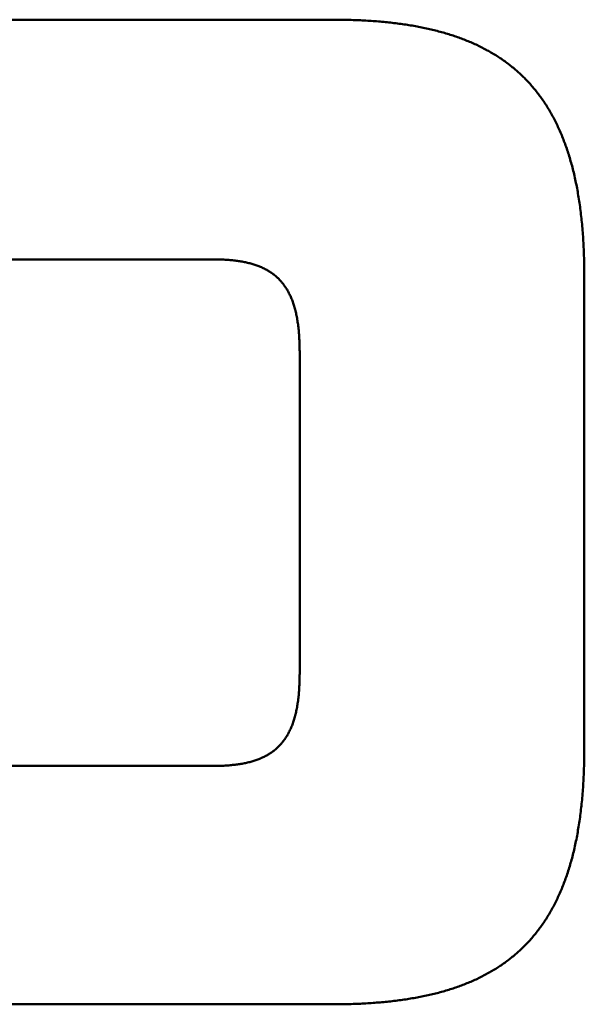
# Model space of a CAD drawing. Units: millimetres. Extents: x 0 to 17555, y -308 to 4450.
# Drawn here: x 2872 to 2885, y 3925 to 3947 of the extents above; entities that cross this region are included whole.
import ezdxf

# ---------------------------------------------------------------- set-up
doc = ezdxf.new("R2010")
doc.units = ezdxf.units.MM
doc.header["$LTSCALE"] = 5
doc.layers.add('Sichtbar (ISO)', color=7, linetype='Continuous', lineweight=50)

msp = doc.modelspace()

# ---------------------------------------------------------------- linework, layer by layer
at = {"layer": 'Sichtbar (ISO)'}
for p, q in [((2864.595, 3947.167), (2878.863, 3947.167)), ((2878.863, 3947.167), (2878.908, 3947.167)), ((2878.908, 3947.167), (2878.952, 3947.167)), ((2878.952, 3947.167), (2878.996, 3947.167)), ((2878.996, 3947.167), (2879.04, 3947.166)), ((2879.04, 3947.166), (2879.084, 3947.166)), ((2879.084, 3947.166), (2879.127, 3947.165)), ((2879.127, 3947.165), (2879.17, 3947.164)), ((2879.17, 3947.164), (2879.214, 3947.163)), ((2879.214, 3947.163), (2879.257, 3947.162)), ((2879.257, 3947.162), (2879.3, 3947.161)), ((2879.3, 3947.161), (2879.342, 3947.16)), ((2879.342, 3947.16), (2879.385, 3947.158)), ((2879.385, 3947.158), (2879.427, 3947.156)), ((2879.427, 3947.156), (2879.469, 3947.155)), ((2879.469, 3947.155), (2879.512, 3947.153)), ((2879.512, 3947.153), (2879.553, 3947.151)), ((2879.553, 3947.151), (2879.595, 3947.149)), ((2879.595, 3947.149), (2879.637, 3947.146)), ((2879.637, 3947.146), (2879.678, 3947.144)), ((2879.678, 3947.144), (2879.719, 3947.141)), ((2879.719, 3947.141), (2879.76, 3947.139)), ((2879.76, 3947.139), (2879.801, 3947.136)), ((2879.801, 3947.136), (2879.842, 3947.133)), ((2879.842, 3947.133), (2879.882, 3947.13)), ((2879.882, 3947.13), (2879.923, 3947.126)), ((2879.923, 3947.126), (2879.963, 3947.123)), ((2879.963, 3947.123), (2880.003, 3947.12)), ((2880.003, 3947.12), (2880.043, 3947.116)), ((2880.043, 3947.116), (2880.082, 3947.112)), ((2880.082, 3947.112), (2880.122, 3947.108)), ((2880.122, 3947.108), (2880.161, 3947.104)), ((2880.161, 3947.104), (2880.2, 3947.1)), ((2880.2, 3947.1), (2880.239, 3947.095)), ((2880.239, 3947.095), (2880.278, 3947.091)), ((2880.278, 3947.091), (2880.317, 3947.086)), ((2880.317, 3947.086), (2880.355, 3947.081)), ((2880.355, 3947.081), (2880.394, 3947.076)), ((2880.394, 3947.076), (2880.432, 3947.071)), ((2880.432, 3947.071), (2880.47, 3947.066)), ((2880.47, 3947.066), (2880.508, 3947.06)), ((2880.508, 3947.06), (2880.545, 3947.055)), ((2880.545, 3947.055), (2880.583, 3947.049)), ((2880.583, 3947.049), (2880.62, 3947.043)), ((2880.62, 3947.043), (2880.657, 3947.037)), ((2880.657, 3947.037), (2880.694, 3947.031)), ((2880.694, 3947.031), (2880.731, 3947.024)), ((2880.731, 3947.024), (2880.768, 3947.018)), ((2880.768, 3947.018), (2880.804, 3947.011)), ((2880.804, 3947.011), (2880.841, 3947.004)), ((2880.841, 3947.004), (2880.877, 3946.997)), ((2880.877, 3946.997), (2880.913, 3946.99)), ((2880.913, 3946.99), (2880.948, 3946.983)), ((2880.948, 3946.983), (2880.984, 3946.976)), ((2880.984, 3946.976), (2881.019, 3946.968)), ((2881.019, 3946.968), (2881.055, 3946.96)), ((2881.055, 3946.96), (2881.09, 3946.952)), ((2881.09, 3946.952), (2881.125, 3946.944)), ((2881.125, 3946.944), (2881.16, 3946.936)), ((2881.16, 3946.936), (2881.194, 3946.928)), ((2881.194, 3946.928), (2881.229, 3946.919)), ((2881.229, 3946.919), (2881.263, 3946.91)), ((2881.263, 3946.91), (2881.297, 3946.901)), ((2881.297, 3946.901), (2881.331, 3946.892)), ((2881.331, 3946.892), (2881.365, 3946.883)), ((2881.365, 3946.883), (2881.398, 3946.874)), ((2881.398, 3946.874), (2881.432, 3946.864)), ((2881.432, 3946.864), (2881.465, 3946.854)), ((2881.465, 3946.854), (2881.498, 3946.845)), ((2881.498, 3946.845), (2881.531, 3946.835)), ((2881.531, 3946.835), (2881.563, 3946.824)), ((2881.563, 3946.824), (2881.596, 3946.814)), ((2881.596, 3946.814), (2881.628, 3946.803)), ((2881.628, 3946.803), (2881.661, 3946.793)), ((2881.661, 3946.793), (2881.693, 3946.782)), ((2881.693, 3946.782), (2881.725, 3946.771)), ((2881.725, 3946.771), (2881.756, 3946.759)), ((2881.756, 3946.759), (2881.788, 3946.748)), ((2881.788, 3946.748), (2881.819, 3946.736)), ((2881.819, 3946.736), (2881.85, 3946.725)), ((2881.85, 3946.725), (2881.881, 3946.713)), ((2881.881, 3946.713), (2881.912, 3946.7)), ((2881.912, 3946.7), (2881.943, 3946.688)), ((2881.943, 3946.688), (2881.973, 3946.676)), ((2881.973, 3946.676), (2882.004, 3946.663)), ((2882.004, 3946.663), (2882.034, 3946.65)), ((2882.034, 3946.65), (2882.064, 3946.637)), ((2882.064, 3946.637), (2882.094, 3946.624)), ((2882.094, 3946.624), (2882.123, 3946.611)), ((2882.123, 3946.611), (2882.153, 3946.597)), ((2882.153, 3946.597), (2882.182, 3946.583)), ((2882.182, 3946.583), (2882.211, 3946.569)), ((2882.211, 3946.569), (2882.24, 3946.555)), ((2882.24, 3946.555), (2882.269, 3946.541)), ((2882.269, 3946.541), (2882.297, 3946.527)), ((2882.297, 3946.527), (2882.326, 3946.512)), ((2882.326, 3946.512), (2882.354, 3946.497)), ((2882.354, 3946.497), (2882.382, 3946.482)), ((2882.382, 3946.482), (2882.41, 3946.467)), ((2882.41, 3946.467), (2882.438, 3946.452)), ((2882.438, 3946.452), (2882.465, 3946.436)), ((2882.465, 3946.436), (2882.493, 3946.42)), ((2882.493, 3946.42), (2882.52, 3946.404)), ((2882.52, 3946.404), (2882.547, 3946.388)), ((2882.547, 3946.388), (2882.574, 3946.372)), ((2882.574, 3946.372), (2882.601, 3946.355)), ((2882.601, 3946.355), (2882.627, 3946.339)), ((2882.627, 3946.339), (2882.654, 3946.322)), ((2882.654, 3946.322), (2882.68, 3946.305)), ((2882.68, 3946.305), (2882.706, 3946.287)), ((2882.706, 3946.287), (2882.732, 3946.27)), ((2882.732, 3946.27), (2882.757, 3946.252)), ((2882.757, 3946.252), (2882.783, 3946.234)), ((2882.783, 3946.234), (2882.808, 3946.216)), ((2882.808, 3946.216), (2882.833, 3946.198)), ((2882.833, 3946.198), (2882.858, 3946.18)), ((2882.858, 3946.18), (2882.883, 3946.161)), ((2882.883, 3946.161), (2882.908, 3946.142)), ((2882.908, 3946.142), (2882.932, 3946.123)), ((2882.932, 3946.123), (2882.956, 3946.104)), ((2882.956, 3946.104), (2882.981, 3946.084)), ((2882.981, 3946.084), (2883.005, 3946.065)), ((2883.005, 3946.065), (2883.028, 3946.045)), ((2883.028, 3946.045), (2883.052, 3946.025)), ((2883.052, 3946.025), (2883.075, 3946.004)), ((2883.075, 3946.004), (2883.099, 3945.984)), ((2883.099, 3945.984), (2883.122, 3945.963)), ((2883.122, 3945.963), (2883.145, 3945.942)), ((2883.145, 3945.942), (2883.167, 3945.921)), ((2883.167, 3945.921), (2883.19, 3945.9)), ((2883.19, 3945.9), (2883.212, 3945.879)), ((2883.212, 3945.879), (2883.234, 3945.857)), ((2883.234, 3945.857), (2883.256, 3945.835)), ((2883.256, 3945.835), (2883.278, 3945.813)), ((2883.278, 3945.813), (2883.3, 3945.791)), ((2883.3, 3945.791), (2883.321, 3945.768)), ((2883.321, 3945.768), (2883.343, 3945.745)), ((2883.343, 3945.745), (2883.364, 3945.722)), ((2883.364, 3945.722), (2883.385, 3945.699)), ((2883.385, 3945.699), (2883.406, 3945.676)), ((2883.406, 3945.676), (2883.426, 3945.652)), ((2883.426, 3945.652), (2883.447, 3945.629)), ((2883.447, 3945.629), (2883.467, 3945.605)), ((2883.467, 3945.605), (2883.487, 3945.58)), ((2883.487, 3945.58), (2883.507, 3945.556)), ((2883.507, 3945.556), (2883.527, 3945.531)), ((2883.527, 3945.531), (2883.547, 3945.506)), ((2883.547, 3945.506), (2883.566, 3945.481)), ((2883.566, 3945.481), (2883.585, 3945.456)), ((2883.585, 3945.456), (2883.604, 3945.431)), ((2883.604, 3945.431), (2883.623, 3945.405)), ((2883.623, 3945.405), (2883.642, 3945.379)), ((2883.642, 3945.379), (2883.66, 3945.353)), ((2883.66, 3945.353), (2883.679, 3945.326)), ((2883.679, 3945.326), (2883.697, 3945.3)), ((2883.697, 3945.3), (2883.715, 3945.273)), ((2883.715, 3945.273), (2883.733, 3945.246)), ((2883.733, 3945.246), (2883.751, 3945.219)), ((2883.751, 3945.219), (2883.768, 3945.191)), ((2883.768, 3945.191), (2883.785, 3945.163)), ((2883.785, 3945.163), (2883.803, 3945.135)), ((2883.803, 3945.135), (2883.82, 3945.107)), ((2883.82, 3945.107), (2883.836, 3945.079)), ((2883.836, 3945.079), (2883.853, 3945.05)), ((2883.853, 3945.05), (2883.869, 3945.021)), ((2883.869, 3945.021), (2883.886, 3944.992)), ((2883.886, 3944.992), (2883.902, 3944.963)), ((2883.902, 3944.963), (2883.918, 3944.933)), ((2883.918, 3944.933), (2883.933, 3944.904)), ((2883.933, 3944.904), (2883.949, 3944.874)), ((2883.949, 3944.874), (2883.964, 3944.843)), ((2883.964, 3944.843), (2883.98, 3944.813)), ((2883.98, 3944.813), (2883.995, 3944.782)), ((2883.995, 3944.782), (2884.009, 3944.751)), ((2884.009, 3944.751), (2884.024, 3944.72)), ((2884.024, 3944.72), (2884.039, 3944.689)), ((2884.039, 3944.689), (2884.053, 3944.657)), ((2884.053, 3944.657), (2884.067, 3944.625)), ((2884.067, 3944.625), (2884.081, 3944.593)), ((2884.081, 3944.593), (2884.095, 3944.561)), ((2884.095, 3944.561), (2884.109, 3944.528)), ((2884.109, 3944.528), (2884.122, 3944.495)), ((2884.122, 3944.495), (2884.135, 3944.462)), ((2884.135, 3944.462), (2884.148, 3944.429)), ((2884.148, 3944.429), (2884.161, 3944.395)), ((2884.161, 3944.395), (2884.174, 3944.362)), ((2884.174, 3944.362), (2884.187, 3944.328)), ((2884.187, 3944.328), (2884.199, 3944.293)), ((2884.199, 3944.293), (2884.211, 3944.259)), ((2884.211, 3944.259), (2884.223, 3944.224)), ((2884.223, 3944.224), (2884.235, 3944.189)), ((2884.235, 3944.189), (2884.247, 3944.154)), ((2884.247, 3944.154), (2884.258, 3944.118)), ((2884.258, 3944.118), (2884.27, 3944.083)), ((2884.27, 3944.083), (2884.281, 3944.047)), ((2884.281, 3944.047), (2884.292, 3944.011)), ((2884.292, 3944.011), (2884.303, 3943.974)), ((2884.303, 3943.974), (2884.313, 3943.937)), ((2884.313, 3943.937), (2884.324, 3943.9)), ((2884.324, 3943.9), (2884.334, 3943.863)), ((2884.334, 3943.863), (2884.344, 3943.826)), ((2884.344, 3943.826), (2884.354, 3943.788)), ((2884.354, 3943.788), (2884.364, 3943.75)), ((2884.364, 3943.75), (2884.373, 3943.712)), ((2884.373, 3943.712), (2884.383, 3943.673)), ((2884.383, 3943.673), (2884.392, 3943.635)), ((2884.392, 3943.635), (2884.401, 3943.596)), ((2884.401, 3943.596), (2884.41, 3943.557)), ((2884.41, 3943.557), (2884.418, 3943.517)), ((2884.418, 3943.517), (2884.427, 3943.477)), ((2884.427, 3943.477), (2884.435, 3943.437)), ((2884.435, 3943.437), (2884.443, 3943.397)), ((2884.443, 3943.397), (2884.451, 3943.357)), ((2884.451, 3943.357), (2884.459, 3943.316)), ((2884.459, 3943.316), (2884.467, 3943.275)), ((2884.467, 3943.275), (2884.474, 3943.234)), ((2884.474, 3943.234), (2884.481, 3943.192)), ((2884.481, 3943.192), (2884.488, 3943.15)), ((2884.488, 3943.15), (2884.495, 3943.108)), ((2884.495, 3943.108), (2884.502, 3943.066)), ((2884.502, 3943.066), (2884.509, 3943.023)), ((2884.509, 3943.023), (2884.515, 3942.981)), ((2884.515, 3942.981), (2884.521, 3942.937)), ((2884.521, 3942.937), (2884.527, 3942.894)), ((2884.527, 3942.894), (2884.533, 3942.85)), ((2884.533, 3942.85), (2884.539, 3942.806)), ((2884.539, 3942.806), (2884.544, 3942.762)), ((2884.544, 3942.762), (2884.549, 3942.718)), ((2884.549, 3942.718), (2884.554, 3942.673)), ((2884.554, 3942.673), (2884.559, 3942.628)), ((2884.559, 3942.628), (2884.564, 3942.583)), ((2884.564, 3942.583), (2884.569, 3942.537)), ((2884.569, 3942.537), (2884.573, 3942.492)), ((2884.573, 3942.492), (2884.577, 3942.446)), ((2884.577, 3942.446), (2884.581, 3942.399)), ((2884.581, 3942.399), (2884.585, 3942.353)), ((2884.585, 3942.353), (2884.589, 3942.306)), ((2884.589, 3942.306), (2884.592, 3942.259)), ((2884.592, 3942.259), (2884.596, 3942.211)), ((2884.596, 3942.211), (2884.599, 3942.164)), ((2884.599, 3942.164), (2884.602, 3942.116)), ((2884.602, 3942.116), (2884.605, 3942.068)), ((2884.605, 3942.068), (2884.607, 3942.019)), ((2884.607, 3942.019), (2884.61, 3941.97)), ((2884.61, 3941.97), (2884.612, 3941.921)), ((2884.612, 3941.921), (2884.614, 3941.872)), ((2884.614, 3941.872), (2884.616, 3941.822)), ((2884.616, 3941.822), (2884.618, 3941.772)), ((2884.618, 3941.772), (2884.619, 3941.722)), ((2876.142, 3941.69), (2867.32, 3941.69)), ((2876.174, 3941.69), (2876.142, 3941.69)), ((2876.206, 3941.69), (2876.174, 3941.69)), ((2876.237, 3941.69), (2876.206, 3941.69)), ((2876.269, 3941.689), (2876.237, 3941.69)), ((2876.299, 3941.688), (2876.269, 3941.689)), ((2876.33, 3941.687), (2876.299, 3941.688)), ((2876.36, 3941.686), (2876.33, 3941.687)), ((2876.39, 3941.684), (2876.36, 3941.686)), ((2876.42, 3941.683), (2876.39, 3941.684)), ((2876.45, 3941.681), (2876.42, 3941.683)), ((2876.479, 3941.679), (2876.45, 3941.681)), ((2876.508, 3941.677), (2876.479, 3941.679)), ((2876.537, 3941.674), (2876.508, 3941.677)), ((2876.565, 3941.672), (2876.537, 3941.674)), ((2876.593, 3941.669), (2876.565, 3941.672)), ((2876.621, 3941.666), (2876.593, 3941.669)), ((2876.649, 3941.663), (2876.621, 3941.666)), ((2876.676, 3941.659), (2876.649, 3941.663)), ((2876.703, 3941.656), (2876.676, 3941.659)), ((2876.73, 3941.652), (2876.703, 3941.656)), ((2876.756, 3941.648), (2876.73, 3941.652)), ((2876.782, 3941.643), (2876.756, 3941.648)), ((2876.808, 3941.639), (2876.782, 3941.643)), ((2876.834, 3941.634), (2876.808, 3941.639)), ((2876.86, 3941.629), (2876.834, 3941.634)), ((2876.885, 3941.624), (2876.86, 3941.629)), ((2876.91, 3941.619), (2876.885, 3941.624)), ((2876.934, 3941.613), (2876.91, 3941.619)), ((2876.959, 3941.607), (2876.934, 3941.613)), ((2876.983, 3941.601), (2876.959, 3941.607)), ((2877.007, 3941.595), (2876.983, 3941.601)), ((2877.03, 3941.588), (2877.007, 3941.595)), ((2877.053, 3941.581), (2877.03, 3941.588)), ((2877.076, 3941.574), (2877.053, 3941.581)), ((2877.099, 3941.567), (2877.076, 3941.574)), ((2877.122, 3941.559), (2877.099, 3941.567)), ((2877.144, 3941.552), (2877.122, 3941.559)), ((2877.166, 3941.543), (2877.144, 3941.552)), ((2877.188, 3941.535), (2877.166, 3941.543)), ((2877.209, 3941.527), (2877.188, 3941.535)), ((2884.619, 3941.722), (2884.62, 3941.672)), ((2884.62, 3941.672), (2884.622, 3941.621)), ((2884.622, 3941.621), (2884.623, 3941.57)), ((2884.623, 3941.57), (2884.623, 3941.519)), ((2877.23, 3941.518), (2877.209, 3941.527)), ((2877.251, 3941.509), (2877.23, 3941.518)), ((2877.272, 3941.5), (2877.251, 3941.509)), ((2877.292, 3941.49), (2877.272, 3941.5)), ((2877.313, 3941.48), (2877.292, 3941.49)), ((2877.332, 3941.47), (2877.313, 3941.48)), ((2877.352, 3941.46), (2877.332, 3941.47)), ((2877.372, 3941.449), (2877.352, 3941.46)), ((2877.391, 3941.438), (2877.372, 3941.449)), ((2877.41, 3941.427), (2877.391, 3941.438)), ((2877.428, 3941.416), (2877.41, 3941.427)), ((2877.446, 3941.404), (2877.428, 3941.416)), ((2877.465, 3941.392), (2877.446, 3941.404)), ((2877.482, 3941.38), (2877.465, 3941.392)), ((2877.5, 3941.367), (2877.482, 3941.38)), ((2877.517, 3941.354), (2877.5, 3941.367)), ((2877.534, 3941.341), (2877.517, 3941.354)), ((2877.551, 3941.328), (2877.534, 3941.341)), ((2877.568, 3941.314), (2877.551, 3941.328)), ((2877.584, 3941.3), (2877.568, 3941.314)), ((2884.623, 3941.519), (2884.624, 3941.467)), ((2884.624, 3941.467), (2884.625, 3941.415)), ((2884.625, 3941.415), (2884.625, 3941.363)), ((2884.625, 3941.363), (2884.625, 3941.311)), ((2884.625, 3941.311), (2884.625, 3930.524)), ((2877.6, 3941.286), (2877.584, 3941.3)), ((2877.616, 3941.272), (2877.6, 3941.286)), ((2877.632, 3941.257), (2877.616, 3941.272)), ((2877.647, 3941.242), (2877.632, 3941.257)), ((2877.662, 3941.226), (2877.647, 3941.242)), ((2877.677, 3941.211), (2877.662, 3941.226)), ((2877.691, 3941.195), (2877.677, 3941.211)), ((2877.706, 3941.178), (2877.691, 3941.195)), ((2877.72, 3941.162), (2877.706, 3941.178)), ((2877.734, 3941.145), (2877.72, 3941.162)), ((2877.747, 3941.128), (2877.734, 3941.145)), ((2877.76, 3941.11), (2877.747, 3941.128)), ((2877.773, 3941.092), (2877.76, 3941.11)), ((2877.786, 3941.074), (2877.773, 3941.092)), ((2877.799, 3941.056), (2877.786, 3941.074)), ((2877.811, 3941.037), (2877.799, 3941.056)), ((2877.823, 3941.018), (2877.811, 3941.037)), ((2877.835, 3940.999), (2877.823, 3941.018)), ((2877.847, 3940.979), (2877.835, 3940.999)), ((2877.858, 3940.959), (2877.847, 3940.979)), ((2877.869, 3940.938), (2877.858, 3940.959)), ((2877.88, 3940.918), (2877.869, 3940.938)), ((2877.891, 3940.897), (2877.88, 3940.918)), ((2877.901, 3940.875), (2877.891, 3940.897)), ((2877.911, 3940.854), (2877.901, 3940.875)), ((2877.921, 3940.832), (2877.911, 3940.854)), ((2877.931, 3940.809), (2877.921, 3940.832)), ((2877.94, 3940.787), (2877.931, 3940.809)), ((2877.949, 3940.764), (2877.94, 3940.787)), ((2877.958, 3940.74), (2877.949, 3940.764)), ((2877.967, 3940.717), (2877.958, 3940.74)), ((2877.975, 3940.693), (2877.967, 3940.717)), ((2877.984, 3940.668), (2877.975, 3940.693)), ((2877.991, 3940.643), (2877.984, 3940.668)), ((2877.999, 3940.618), (2877.991, 3940.643)), ((2878.007, 3940.593), (2877.999, 3940.618)), ((2878.014, 3940.567), (2878.007, 3940.593)), ((2878.021, 3940.541), (2878.014, 3940.567)), ((2878.028, 3940.514), (2878.021, 3940.541)), ((2878.034, 3940.487), (2878.028, 3940.514)), ((2878.041, 3940.46), (2878.034, 3940.487)), ((2878.047, 3940.433), (2878.041, 3940.46)), ((2878.053, 3940.405), (2878.047, 3940.433)), ((2878.058, 3940.376), (2878.053, 3940.405)), ((2878.064, 3940.348), (2878.058, 3940.376)), ((2878.069, 3940.319), (2878.064, 3940.348)), ((2878.074, 3940.289), (2878.069, 3940.319)), ((2878.078, 3940.259), (2878.074, 3940.289)), ((2878.083, 3940.229), (2878.078, 3940.259)), ((2878.087, 3940.199), (2878.083, 3940.229)), ((2878.091, 3940.168), (2878.087, 3940.199)), ((2878.095, 3940.136), (2878.091, 3940.168)), ((2878.098, 3940.105), (2878.095, 3940.136)), ((2878.101, 3940.073), (2878.098, 3940.105)), ((2878.104, 3940.04), (2878.101, 3940.073)), ((2878.107, 3940.007), (2878.104, 3940.04)), ((2878.11, 3939.974), (2878.107, 3940.007)), ((2878.112, 3939.94), (2878.11, 3939.974)), ((2878.114, 3939.906), (2878.112, 3939.94)), ((2878.116, 3939.872), (2878.114, 3939.906)), ((2878.118, 3939.837), (2878.116, 3939.872)), ((2878.119, 3939.802), (2878.118, 3939.837)), ((2878.121, 3939.766), (2878.119, 3939.802)), ((2878.122, 3939.73), (2878.121, 3939.766)), ((2878.123, 3939.694), (2878.122, 3939.73)), ((2878.123, 3939.657), (2878.123, 3939.694)), ((2878.123, 3939.62), (2878.123, 3939.657)), ((2878.124, 3939.582), (2878.123, 3939.62)), ((2878.124, 3932.222), (2878.124, 3939.582)), ((2878.122, 3932.074), (2878.123, 3932.111)), ((2878.123, 3932.185), (2878.124, 3932.222)), ((2878.123, 3932.148), (2878.123, 3932.185)), ((2878.123, 3932.111), (2878.123, 3932.148)), ((2878.11, 3931.831), (2878.112, 3931.864)), ((2878.112, 3931.864), (2878.114, 3931.898)), ((2878.114, 3931.898), (2878.116, 3931.933)), ((2878.116, 3931.933), (2878.118, 3931.967)), ((2878.118, 3931.967), (2878.119, 3932.003)), ((2878.119, 3932.003), (2878.121, 3932.038)), ((2878.121, 3932.038), (2878.122, 3932.074)), ((2878.087, 3931.606), (2878.091, 3931.637)), ((2878.091, 3931.637), (2878.095, 3931.668)), ((2878.095, 3931.668), (2878.098, 3931.7)), ((2878.098, 3931.7), (2878.101, 3931.732)), ((2878.101, 3931.732), (2878.104, 3931.764)), ((2878.104, 3931.764), (2878.107, 3931.797)), ((2878.107, 3931.797), (2878.11, 3931.831)), ((2878.053, 3931.4), (2878.058, 3931.428)), ((2878.058, 3931.428), (2878.064, 3931.457)), ((2878.064, 3931.457), (2878.069, 3931.486)), ((2878.069, 3931.486), (2878.074, 3931.515)), ((2878.074, 3931.515), (2878.078, 3931.545)), ((2878.078, 3931.545), (2878.083, 3931.575)), ((2878.083, 3931.575), (2878.087, 3931.606)), ((2877.991, 3931.161), (2877.999, 3931.186)), ((2877.999, 3931.186), (2878.007, 3931.212)), ((2878.007, 3931.212), (2878.014, 3931.238)), ((2878.014, 3931.238), (2878.021, 3931.264)), ((2878.021, 3931.264), (2878.028, 3931.29)), ((2878.028, 3931.29), (2878.034, 3931.317)), ((2878.034, 3931.317), (2878.041, 3931.344)), ((2878.041, 3931.344), (2878.047, 3931.372)), ((2878.047, 3931.372), (2878.053, 3931.4)), ((2877.911, 3930.951), (2877.921, 3930.973)), ((2877.921, 3930.973), (2877.931, 3930.995)), ((2877.931, 3930.995), (2877.94, 3931.018)), ((2877.94, 3931.018), (2877.949, 3931.041)), ((2877.949, 3931.041), (2877.958, 3931.064)), ((2877.958, 3931.064), (2877.967, 3931.088)), ((2877.967, 3931.088), (2877.975, 3931.112)), ((2877.975, 3931.112), (2877.984, 3931.136)), ((2877.984, 3931.136), (2877.991, 3931.161)), ((2877.773, 3930.712), (2877.786, 3930.73)), ((2877.786, 3930.73), (2877.799, 3930.749)), ((2877.799, 3930.749), (2877.811, 3930.767)), ((2877.811, 3930.767), (2877.823, 3930.787)), ((2877.823, 3930.787), (2877.835, 3930.806)), ((2877.835, 3930.806), (2877.847, 3930.826)), ((2877.847, 3930.826), (2877.858, 3930.846)), ((2877.858, 3930.846), (2877.869, 3930.866)), ((2877.869, 3930.866), (2877.88, 3930.887)), ((2877.88, 3930.887), (2877.891, 3930.908)), ((2877.891, 3930.908), (2877.901, 3930.929)), ((2877.901, 3930.929), (2877.911, 3930.951)), ((2877.584, 3930.504), (2877.6, 3930.518)), ((2877.6, 3930.518), (2877.616, 3930.533)), ((2877.616, 3930.533), (2877.632, 3930.548)), ((2877.632, 3930.548), (2877.647, 3930.563)), ((2877.647, 3930.563), (2877.662, 3930.578)), ((2877.662, 3930.578), (2877.677, 3930.594)), ((2877.677, 3930.594), (2877.691, 3930.61)), ((2877.691, 3930.61), (2877.706, 3930.626)), ((2877.706, 3930.626), (2877.72, 3930.643)), ((2877.72, 3930.643), (2877.734, 3930.66)), ((2877.734, 3930.66), (2877.747, 3930.677)), ((2877.747, 3930.677), (2877.76, 3930.694)), ((2877.76, 3930.694), (2877.773, 3930.712)), ((2884.625, 3930.524), (2884.625, 3930.472)), ((2877.209, 3930.278), (2877.23, 3930.287)), ((2877.23, 3930.287), (2877.251, 3930.296)), ((2877.251, 3930.296), (2877.272, 3930.305)), ((2877.272, 3930.305), (2877.292, 3930.315)), ((2877.292, 3930.315), (2877.313, 3930.324)), ((2877.313, 3930.324), (2877.332, 3930.335)), ((2877.332, 3930.335), (2877.352, 3930.345)), ((2877.352, 3930.345), (2877.372, 3930.356)), ((2877.372, 3930.356), (2877.391, 3930.366)), ((2877.391, 3930.366), (2877.41, 3930.378)), ((2877.41, 3930.378), (2877.428, 3930.389)), ((2877.428, 3930.389), (2877.446, 3930.401)), ((2877.446, 3930.401), (2877.465, 3930.413)), ((2877.465, 3930.413), (2877.482, 3930.425)), ((2877.482, 3930.425), (2877.5, 3930.437)), ((2877.5, 3930.437), (2877.517, 3930.45)), ((2877.517, 3930.45), (2877.534, 3930.463)), ((2877.534, 3930.463), (2877.551, 3930.477)), ((2877.551, 3930.477), (2877.568, 3930.49)), ((2877.568, 3930.49), (2877.584, 3930.504)), ((2884.624, 3930.368), (2884.623, 3930.316)), ((2884.623, 3930.316), (2884.623, 3930.265)), ((2884.625, 3930.419), (2884.624, 3930.368)), ((2884.625, 3930.472), (2884.625, 3930.419)), ((2867.32, 3930.114), (2876.21, 3930.117)), ((2876.174, 3930.116), (2876.299, 3930.117)), ((2876.206, 3930.117), (2876.174, 3930.116)), ((2876.21, 3930.117), (2876.206, 3930.117)), ((2876.299, 3930.117), (2876.33, 3930.118)), ((2876.33, 3930.118), (2876.36, 3930.119)), ((2876.36, 3930.119), (2876.39, 3930.12)), ((2876.39, 3930.12), (2876.42, 3930.122)), ((2876.42, 3930.122), (2876.45, 3930.124)), ((2876.45, 3930.124), (2876.479, 3930.126)), ((2876.479, 3930.126), (2876.508, 3930.128)), ((2876.508, 3930.128), (2876.537, 3930.13)), ((2876.537, 3930.13), (2876.565, 3930.133)), ((2876.565, 3930.133), (2876.593, 3930.136)), ((2876.593, 3930.136), (2876.621, 3930.139)), ((2876.621, 3930.139), (2876.649, 3930.142)), ((2876.649, 3930.142), (2876.676, 3930.145)), ((2876.676, 3930.145), (2876.703, 3930.149)), ((2876.703, 3930.149), (2876.73, 3930.153)), ((2876.73, 3930.153), (2876.756, 3930.157)), ((2876.756, 3930.157), (2876.782, 3930.161)), ((2876.782, 3930.161), (2876.808, 3930.166)), ((2876.808, 3930.166), (2876.834, 3930.17)), ((2876.834, 3930.17), (2876.86, 3930.175)), ((2876.86, 3930.175), (2876.885, 3930.181)), ((2876.885, 3930.181), (2876.91, 3930.186)), ((2876.91, 3930.186), (2876.934, 3930.192)), ((2876.934, 3930.192), (2876.959, 3930.198)), ((2876.959, 3930.198), (2876.983, 3930.204)), ((2876.983, 3930.204), (2877.007, 3930.21)), ((2877.007, 3930.21), (2877.03, 3930.217)), ((2877.03, 3930.217), (2877.053, 3930.223)), ((2877.053, 3930.223), (2877.076, 3930.23)), ((2877.076, 3930.23), (2877.099, 3930.238)), ((2877.099, 3930.238), (2877.122, 3930.245)), ((2877.122, 3930.245), (2877.144, 3930.253)), ((2877.144, 3930.253), (2877.166, 3930.261)), ((2877.166, 3930.261), (2877.188, 3930.269)), ((2877.188, 3930.269), (2877.209, 3930.278)), ((2884.618, 3930.062), (2884.616, 3930.012)), ((2884.619, 3930.112), (2884.618, 3930.062)), ((2884.62, 3930.163), (2884.619, 3930.112)), ((2884.622, 3930.214), (2884.62, 3930.163)), ((2884.623, 3930.265), (2884.622, 3930.214)), ((2884.61, 3929.864), (2884.607, 3929.816)), ((2884.612, 3929.913), (2884.61, 3929.864)), ((2884.614, 3929.963), (2884.612, 3929.913)), ((2884.616, 3930.012), (2884.614, 3929.963)), ((2884.596, 3929.623), (2884.592, 3929.576)), ((2884.599, 3929.671), (2884.596, 3929.623)), ((2884.602, 3929.719), (2884.599, 3929.671)), ((2884.605, 3929.767), (2884.602, 3929.719)), ((2884.607, 3929.816), (2884.605, 3929.767)), ((2884.577, 3929.389), (2884.573, 3929.343)), ((2884.581, 3929.435), (2884.577, 3929.389)), ((2884.585, 3929.482), (2884.581, 3929.435)), ((2884.589, 3929.529), (2884.585, 3929.482)), ((2884.592, 3929.576), (2884.589, 3929.529)), ((2884.554, 3929.161), (2884.549, 3929.117)), ((2884.559, 3929.206), (2884.554, 3929.161)), ((2884.564, 3929.252), (2884.559, 3929.206)), ((2884.569, 3929.297), (2884.564, 3929.252)), ((2884.573, 3929.343), (2884.569, 3929.297)), ((2884.527, 3928.941), (2884.521, 3928.897)), ((2884.533, 3928.984), (2884.527, 3928.941)), ((2884.539, 3929.028), (2884.533, 3928.984)), ((2884.544, 3929.072), (2884.539, 3929.028)), ((2884.549, 3929.117), (2884.544, 3929.072)), ((2884.495, 3928.726), (2884.488, 3928.684)), ((2884.502, 3928.769), (2884.495, 3928.726)), ((2884.509, 3928.811), (2884.502, 3928.769)), ((2884.515, 3928.854), (2884.509, 3928.811)), ((2884.521, 3928.897), (2884.515, 3928.854)), ((2884.459, 3928.519), (2884.451, 3928.478)), ((2884.467, 3928.56), (2884.459, 3928.519)), ((2884.474, 3928.601), (2884.467, 3928.56)), ((2884.481, 3928.643), (2884.474, 3928.601)), ((2884.488, 3928.684), (2884.481, 3928.643)), ((2884.41, 3928.278), (2884.401, 3928.239)), ((2884.418, 3928.318), (2884.41, 3928.278)), ((2884.427, 3928.357), (2884.418, 3928.318)), ((2884.435, 3928.397), (2884.427, 3928.357)), ((2884.443, 3928.437), (2884.435, 3928.397)), ((2884.451, 3928.478), (2884.443, 3928.437)), ((2884.354, 3928.047), (2884.344, 3928.009)), ((2884.364, 3928.085), (2884.354, 3928.047)), ((2884.373, 3928.123), (2884.364, 3928.085)), ((2884.383, 3928.161), (2884.373, 3928.123)), ((2884.392, 3928.2), (2884.383, 3928.161)), ((2884.401, 3928.239), (2884.392, 3928.2)), ((2884.292, 3927.824), (2884.281, 3927.788)), ((2884.303, 3927.861), (2884.292, 3927.824)), ((2884.313, 3927.897), (2884.303, 3927.861)), ((2884.324, 3927.934), (2884.313, 3927.897)), ((2884.334, 3927.971), (2884.324, 3927.934)), ((2884.344, 3928.009), (2884.334, 3927.971)), ((2884.223, 3927.611), (2884.211, 3927.576)), ((2884.235, 3927.645), (2884.223, 3927.611)), ((2884.247, 3927.681), (2884.235, 3927.645)), ((2884.258, 3927.716), (2884.247, 3927.681)), ((2884.27, 3927.752), (2884.258, 3927.716)), ((2884.281, 3927.788), (2884.27, 3927.752)), ((2884.135, 3927.372), (2884.122, 3927.339)), ((2884.148, 3927.406), (2884.135, 3927.372)), ((2884.161, 3927.439), (2884.148, 3927.406)), ((2884.174, 3927.473), (2884.161, 3927.439)), ((2884.187, 3927.507), (2884.174, 3927.473)), ((2884.199, 3927.541), (2884.187, 3927.507)), ((2884.211, 3927.576), (2884.199, 3927.541)), ((2884.039, 3927.146), (2884.024, 3927.115)), ((2884.053, 3927.178), (2884.039, 3927.146)), ((2884.067, 3927.21), (2884.053, 3927.178)), ((2884.081, 3927.242), (2884.067, 3927.21)), ((2884.095, 3927.274), (2884.081, 3927.242)), ((2884.109, 3927.307), (2884.095, 3927.274)), ((2884.122, 3927.339), (2884.109, 3927.307)), ((2883.933, 3926.931), (2883.918, 3926.901)), ((2883.949, 3926.961), (2883.933, 3926.931)), ((2883.964, 3926.991), (2883.949, 3926.961)), ((2883.98, 3927.022), (2883.964, 3926.991)), ((2883.995, 3927.053), (2883.98, 3927.022)), ((2884.009, 3927.083), (2883.995, 3927.053)), ((2884.024, 3927.115), (2884.009, 3927.083)), ((2883.803, 3926.699), (2883.785, 3926.671)), ((2883.82, 3926.728), (2883.803, 3926.699)), ((2883.836, 3926.756), (2883.82, 3926.728)), ((2883.853, 3926.785), (2883.836, 3926.756)), ((2883.869, 3926.813), (2883.853, 3926.785)), ((2883.886, 3926.843), (2883.869, 3926.813)), ((2883.902, 3926.872), (2883.886, 3926.843)), ((2883.918, 3926.901), (2883.902, 3926.872)), ((2883.642, 3926.456), (2883.623, 3926.43)), ((2883.66, 3926.482), (2883.642, 3926.456)), ((2883.679, 3926.508), (2883.66, 3926.482)), ((2883.697, 3926.535), (2883.679, 3926.508)), ((2883.715, 3926.562), (2883.697, 3926.535)), ((2883.733, 3926.589), (2883.715, 3926.562)), ((2883.751, 3926.616), (2883.733, 3926.589)), ((2883.768, 3926.644), (2883.751, 3926.616)), ((2883.785, 3926.671), (2883.768, 3926.644)), ((2883.467, 3926.23), (2883.447, 3926.206)), ((2883.487, 3926.254), (2883.467, 3926.23)), ((2883.507, 3926.279), (2883.487, 3926.254)), ((2883.527, 3926.303), (2883.507, 3926.279)), ((2883.547, 3926.328), (2883.527, 3926.303)), ((2883.566, 3926.353), (2883.547, 3926.328)), ((2883.585, 3926.379), (2883.566, 3926.353)), ((2883.604, 3926.404), (2883.585, 3926.379)), ((2883.623, 3926.43), (2883.604, 3926.404)), ((2883.278, 3926.022), (2883.256, 3926)), ((2883.3, 3926.044), (2883.278, 3926.022)), ((2883.321, 3926.067), (2883.3, 3926.044)), ((2883.343, 3926.089), (2883.321, 3926.067)), ((2883.364, 3926.112), (2883.343, 3926.089)), ((2883.385, 3926.135), (2883.364, 3926.112)), ((2883.406, 3926.159), (2883.385, 3926.135)), ((2883.426, 3926.182), (2883.406, 3926.159)), ((2883.447, 3926.206), (2883.426, 3926.182)), ((2883.028, 3925.79), (2883.005, 3925.77)), ((2883.052, 3925.81), (2883.028, 3925.79)), ((2883.075, 3925.83), (2883.052, 3925.81)), ((2883.099, 3925.851), (2883.075, 3925.83)), ((2883.122, 3925.871), (2883.099, 3925.851)), ((2883.145, 3925.892), (2883.122, 3925.871)), ((2883.167, 3925.913), (2883.145, 3925.892)), ((2883.19, 3925.935), (2883.167, 3925.913)), ((2883.212, 3925.956), (2883.19, 3925.935)), ((2883.234, 3925.978), (2883.212, 3925.956)), ((2883.256, 3926), (2883.234, 3925.978)), ((2882.732, 3925.565), (2882.706, 3925.547)), ((2882.757, 3925.583), (2882.732, 3925.565)), ((2882.783, 3925.6), (2882.757, 3925.583)), ((2882.808, 3925.618), (2882.783, 3925.6)), ((2882.833, 3925.637), (2882.808, 3925.618)), ((2882.858, 3925.655), (2882.833, 3925.637)), ((2882.883, 3925.674), (2882.858, 3925.655)), ((2882.908, 3925.693), (2882.883, 3925.674)), ((2882.932, 3925.712), (2882.908, 3925.693)), ((2882.956, 3925.731), (2882.932, 3925.712)), ((2882.981, 3925.75), (2882.956, 3925.731)), ((2883.005, 3925.77), (2882.981, 3925.75)), ((2882.354, 3925.338), (2882.326, 3925.323)), ((2882.382, 3925.353), (2882.354, 3925.338)), ((2882.41, 3925.368), (2882.382, 3925.353)), ((2882.438, 3925.383), (2882.41, 3925.368)), ((2882.465, 3925.399), (2882.438, 3925.383)), ((2882.493, 3925.414), (2882.465, 3925.399)), ((2882.52, 3925.43), (2882.493, 3925.414)), ((2882.547, 3925.447), (2882.52, 3925.43)), ((2882.574, 3925.463), (2882.547, 3925.447)), ((2882.601, 3925.479), (2882.574, 3925.463)), ((2882.627, 3925.496), (2882.601, 3925.479)), ((2882.654, 3925.513), (2882.627, 3925.496)), ((2882.68, 3925.53), (2882.654, 3925.513)), ((2882.706, 3925.547), (2882.68, 3925.53)), ((2881.85, 3925.11), (2881.819, 3925.098)), ((2881.881, 3925.122), (2881.85, 3925.11)), ((2881.912, 3925.134), (2881.881, 3925.122)), ((2881.943, 3925.147), (2881.912, 3925.134)), ((2881.973, 3925.159), (2881.943, 3925.147)), ((2882.004, 3925.172), (2881.973, 3925.159)), ((2882.034, 3925.184), (2882.004, 3925.172)), ((2882.064, 3925.198), (2882.034, 3925.184)), ((2882.094, 3925.211), (2882.064, 3925.198)), ((2882.123, 3925.224), (2882.094, 3925.211)), ((2882.153, 3925.238), (2882.123, 3925.224)), ((2882.182, 3925.251), (2882.153, 3925.238)), ((2882.211, 3925.265), (2882.182, 3925.251)), ((2882.24, 3925.279), (2882.211, 3925.265)), ((2882.269, 3925.294), (2882.24, 3925.279)), ((2882.297, 3925.308), (2882.269, 3925.294)), ((2882.326, 3925.323), (2882.297, 3925.308)), ((2881.09, 3924.882), (2881.055, 3924.874)), ((2881.125, 3924.89), (2881.09, 3924.882)), ((2881.16, 3924.899), (2881.125, 3924.89)), ((2881.194, 3924.907), (2881.16, 3924.899)), ((2881.229, 3924.916), (2881.194, 3924.907)), ((2881.263, 3924.924), (2881.229, 3924.916)), ((2881.297, 3924.933), (2881.263, 3924.924)), ((2881.331, 3924.942), (2881.297, 3924.933)), ((2881.365, 3924.952), (2881.331, 3924.942)), ((2881.398, 3924.961), (2881.365, 3924.952)), ((2881.432, 3924.971), (2881.398, 3924.961)), ((2881.465, 3924.98), (2881.432, 3924.971)), ((2881.498, 3924.99), (2881.465, 3924.98)), ((2881.531, 3925), (2881.498, 3924.99)), ((2881.563, 3925.01), (2881.531, 3925)), ((2881.596, 3925.021), (2881.563, 3925.01)), ((2881.628, 3925.031), (2881.596, 3925.021)), ((2881.661, 3925.042), (2881.628, 3925.031)), ((2881.693, 3925.053), (2881.661, 3925.042)), ((2881.725, 3925.064), (2881.693, 3925.053)), ((2881.756, 3925.075), (2881.725, 3925.064)), ((2881.788, 3925.087), (2881.756, 3925.075)), ((2881.819, 3925.098), (2881.788, 3925.087)), ((2878.863, 3924.667), (2864.595, 3924.667)), ((2878.908, 3924.667), (2878.863, 3924.667)), ((2878.952, 3924.668), (2878.908, 3924.667)), ((2878.996, 3924.668), (2878.952, 3924.668)), ((2879.04, 3924.668), (2878.996, 3924.668)), ((2879.084, 3924.669), (2879.04, 3924.668)), ((2879.127, 3924.67), (2879.084, 3924.669)), ((2879.17, 3924.671), (2879.127, 3924.67)), ((2879.214, 3924.671), (2879.17, 3924.671)), ((2879.257, 3924.673), (2879.214, 3924.671)), ((2879.3, 3924.674), (2879.257, 3924.673)), ((2879.342, 3924.675), (2879.3, 3924.674)), ((2879.385, 3924.677), (2879.342, 3924.675)), ((2879.427, 3924.678), (2879.385, 3924.677)), ((2879.469, 3924.68), (2879.427, 3924.678)), ((2879.512, 3924.682), (2879.469, 3924.68)), ((2879.553, 3924.684), (2879.512, 3924.682)), ((2879.595, 3924.686), (2879.553, 3924.684)), ((2879.637, 3924.688), (2879.595, 3924.686)), ((2879.678, 3924.691), (2879.637, 3924.688)), ((2879.719, 3924.693), (2879.678, 3924.691)), ((2879.76, 3924.696), (2879.719, 3924.693)), ((2879.801, 3924.699), (2879.76, 3924.696)), ((2879.842, 3924.702), (2879.801, 3924.699)), ((2879.882, 3924.705), (2879.842, 3924.702)), ((2879.923, 3924.708), (2879.882, 3924.705)), ((2879.963, 3924.712), (2879.923, 3924.708)), ((2880.003, 3924.715), (2879.963, 3924.712)), ((2880.043, 3924.719), (2880.003, 3924.715)), ((2880.082, 3924.723), (2880.043, 3924.719)), ((2880.122, 3924.727), (2880.082, 3924.723)), ((2880.161, 3924.731), (2880.122, 3924.727)), ((2880.2, 3924.735), (2880.161, 3924.731)), ((2880.239, 3924.739), (2880.2, 3924.735)), ((2880.278, 3924.744), (2880.239, 3924.739)), ((2880.317, 3924.749), (2880.278, 3924.744)), ((2880.355, 3924.754), (2880.317, 3924.749)), ((2880.394, 3924.759), (2880.355, 3924.754)), ((2880.432, 3924.764), (2880.394, 3924.759)), ((2880.47, 3924.769), (2880.432, 3924.764)), ((2880.508, 3924.774), (2880.47, 3924.769)), ((2880.545, 3924.78), (2880.508, 3924.774)), ((2880.583, 3924.786), (2880.545, 3924.78)), ((2880.62, 3924.792), (2880.583, 3924.786)), ((2880.657, 3924.798), (2880.62, 3924.792)), ((2880.694, 3924.804), (2880.657, 3924.798)), ((2880.731, 3924.81), (2880.694, 3924.804)), ((2880.768, 3924.817), (2880.731, 3924.81)), ((2880.804, 3924.823), (2880.768, 3924.817)), ((2880.841, 3924.83), (2880.804, 3924.823)), ((2880.877, 3924.837), (2880.841, 3924.83)), ((2880.913, 3924.844), (2880.877, 3924.837)), ((2880.948, 3924.852), (2880.913, 3924.844)), ((2880.984, 3924.859), (2880.948, 3924.852)), ((2881.019, 3924.867), (2880.984, 3924.859)), ((2881.055, 3924.874), (2881.019, 3924.867))]:
    msp.add_line(p, q, dxfattribs=at)

doc.saveas('drawing.dxf')
